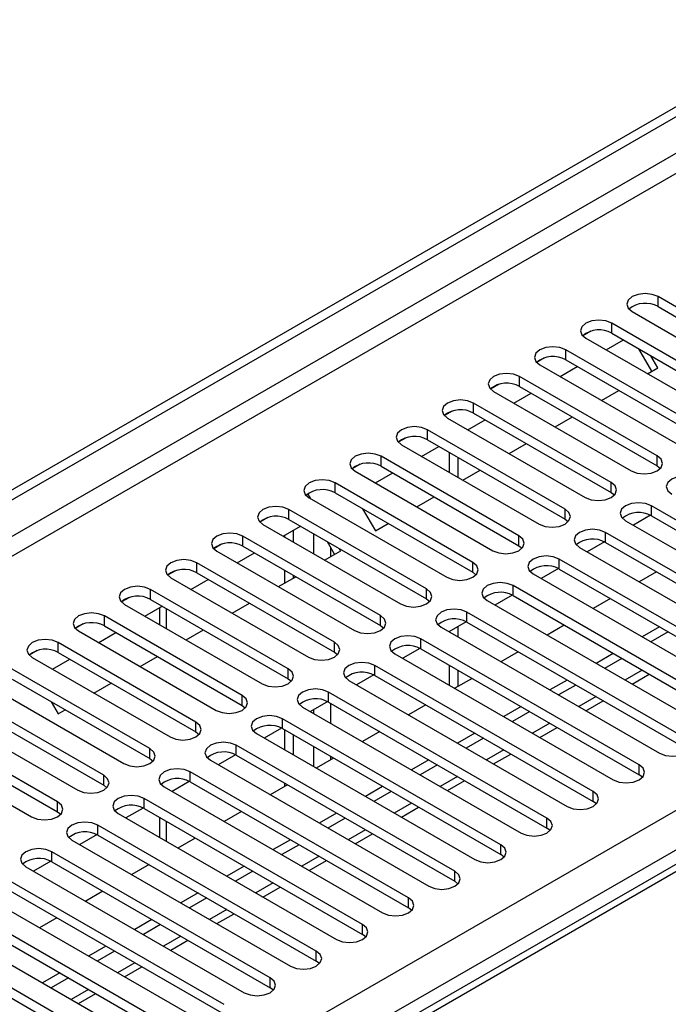
# Model space of a CAD drawing. Units: millimetres. Extents: x 4 to 10294, y 11 to 14564.
# Drawn here: x 3670 to 3750, y 2137 to 2258 of the extents above; entities that cross this region are included whole.
import ezdxf

# ---------------------------------------------------------------- set-up
doc = ezdxf.new("R2010")
doc.units = ezdxf.units.MM
doc.header["$LTSCALE"] = 49

msp = doc.modelspace()

# ---------------------------------------------------------------- linework, layer by layer
at = {"color": 7, "linetype": 'Continuous', "lineweight": 25}
for p, q in [((2755.904, 1673.118), (4126.984, 2464.626)), ((2756.964, 1672.506), (4128.044, 2464.013)), ((3873.879, 2225.553), (3156.165, 1811.226)), ((3765.369, 2214.334), (3748.487, 2224.08)), ((3745.305, 2222.243), (3762.187, 2212.497)), ((3748.487, 2222.855), (3765.369, 2213.11)), ((3740.236, 2219.834), (3739.265, 2219.273)), ((3740.236, 2219.834), (3739.265, 2219.273)), ((3759.712, 2211.069), (3742.83, 2220.815)), ((3739.648, 2218.978), (3756.53, 2209.232)), ((3742.13, 2217.545), (3744.251, 2218.769)), ((3742.83, 2219.59), (3759.712, 2209.844)), ((3754.055, 2207.803), (3737.173, 2217.549)), ((3747.724, 2214.92), (3746.127, 2217.686)), ((3734.58, 2216.569), (3733.608, 2216.008)), ((3734.579, 2216.568), (3733.608, 2216.008)), ((3737.173, 2216.324), (3754.055, 2206.578)), ((3748.474, 2215.353), (3747.627, 2216.821)), ((3733.991, 2215.712), (3750.873, 2205.966)), ((3736.473, 2214.279), (3738.595, 2215.504)), ((3747.201, 2214.617), (3748.474, 2215.353)), ((3748.398, 2204.537), (3731.516, 2214.283)), ((3728.922, 2213.303), (3727.951, 2212.742)), ((3728.923, 2213.303), (3727.951, 2212.742)), ((3728.334, 2212.446), (3745.216, 2202.701)), ((3731.516, 2213.059), (3748.398, 2203.313)), ((3741.544, 2211.352), (3743.665, 2212.576)), ((3730.816, 2211.013), (3732.938, 2212.238)), ((3723.265, 2210.037), (3722.294, 2209.476)), ((3723.266, 2210.037), (3722.294, 2209.476)), ((3742.742, 2201.272), (3725.859, 2211.018)), ((3722.677, 2209.181), (3739.56, 2199.435)), ((3725.16, 2207.748), (3727.281, 2208.972)), ((3725.859, 2209.793), (3742.742, 2200.047)), ((3735.887, 2208.086), (3738.008, 2209.311)), ((3737.085, 2198.006), (3720.202, 2207.752)), ((3717.609, 2206.772), (3716.637, 2206.211)), ((3717.609, 2206.772), (3716.637, 2206.211)), ((3720.202, 2206.527), (3737.085, 2196.781)), ((3717.021, 2205.915), (3733.903, 2196.169)), ((3719.503, 2204.482), (3721.624, 2205.707)), ((3730.23, 2204.821), (3732.351, 2206.045)), ((3731.428, 2194.741), (3714.546, 2204.486)), ((3722.872, 2204.986), (3722.872, 2202.537)), ((3723.933, 2204.374), (3723.933, 2201.925)), ((3711.952, 2203.506), (3710.98, 2202.945)), ((3711.952, 2203.506), (3710.98, 2202.945)), ((3714.546, 2203.262), (3731.428, 2193.516)), ((3724.573, 2201.555), (3726.695, 2202.779)), ((3748.398, 2203.313), (3748.792, 2203.007)), ((3711.364, 2202.65), (3728.246, 2192.904)), ((3713.846, 2201.217), (3715.967, 2202.441)), ((3725.771, 2191.475), (3708.889, 2201.221)), ((3705.584, 2199.83), (3705.323, 2199.679)), ((3705.323, 2199.679), (3705.584, 2199.83)), ((3705.908, 2199.268), (3705.584, 2199.83)), ((3705.707, 2199.384), (3722.589, 2189.638)), ((3708.889, 2199.996), (3725.771, 2190.25)), ((3718.917, 2198.289), (3721.038, 2199.514)), ((3742.742, 2200.047), (3743.135, 2199.741)), ((3720.114, 2188.209), (3703.232, 2197.955)), ((3712.272, 2198.043), (3713.826, 2195.351)), ((3774.473, 2182.954), (3747.691, 2198.414)), ((3700.638, 2196.975), (3699.667, 2196.414)), ((3700.638, 2196.975), (3699.667, 2196.414)), ((3703.232, 2196.73), (3720.114, 2186.984)), ((3737.085, 2196.781), (3737.478, 2196.475)), ((3747.586, 2197.247), (3745.468, 2196.024)), ((3747.586, 2197.247), (3745.468, 2196.024)), ((3747.691, 2197.19), (3774.473, 2181.729)), ((3700.05, 2196.118), (3716.932, 2186.372)), ((3702.532, 2194.685), (3704.653, 2195.91)), ((3713.826, 2195.351), (3715.381, 2196.248)), ((3744.509, 2196.577), (3771.291, 2181.117)), ((3714.457, 2184.944), (3697.575, 2194.69)), ((3702.72, 2194.577), (3702.72, 2194.793)), ((3703.78, 2193.965), (3703.78, 2195.406)), ((3768.816, 2179.688), (3742.034, 2195.149)), ((3694.981, 2193.709), (3694.01, 2193.148)), ((3694.982, 2193.709), (3694.01, 2193.148)), ((3697.575, 2193.465), (3714.457, 2183.719)), ((3708.833, 2192.468), (3707.943, 2194.011)), ((3709.584, 2192.901), (3709.443, 2193.145)), ((3731.428, 2193.516), (3731.821, 2193.21)), ((3738.852, 2193.312), (3765.634, 2177.851)), ((3741.929, 2193.981), (3739.811, 2192.758)), ((3741.929, 2193.981), (3739.811, 2192.758)), ((3742.034, 2193.924), (3768.816, 2178.463)), ((3694.393, 2192.853), (3711.275, 2183.107)), ((3696.875, 2191.42), (3698.997, 2192.644)), ((3707.603, 2191.758), (3709.584, 2192.901)), ((3763.159, 2176.422), (3736.378, 2191.883)), ((3708.8, 2181.678), (3691.918, 2191.424)), ((3736.272, 2190.715), (3734.154, 2189.493)), ((3736.272, 2190.715), (3734.155, 2189.493)), ((3736.378, 2190.658), (3763.159, 2175.198)), ((3689.324, 2190.443), (3688.353, 2189.883)), ((3689.325, 2190.443), (3688.353, 2189.882)), ((3688.736, 2189.587), (3705.618, 2179.841)), ((3691.918, 2190.199), (3708.8, 2180.453)), ((3701.946, 2188.492), (3704.067, 2189.717)), ((3702.72, 2188.939), (3702.72, 2190.495)), ((3703.78, 2189.551), (3703.78, 2189.883)), ((3725.771, 2190.25), (3726.164, 2189.944)), ((3733.196, 2190.046), (3759.977, 2174.586)), ((3748.311, 2190.301), (3746.189, 2189.076)), ((3691.219, 2188.154), (3693.34, 2189.379)), ((3757.502, 2173.157), (3730.721, 2188.618)), ((3683.667, 2187.178), (3682.696, 2186.617)), ((3683.668, 2187.178), (3682.696, 2186.617)), ((3703.144, 2178.412), (3686.261, 2188.158)), ((3730.615, 2187.45), (3728.498, 2186.227)), ((3730.616, 2187.45), (3728.498, 2186.227)), ((3730.721, 2187.393), (3757.502, 2171.932)), ((3742.654, 2187.035), (3740.533, 2185.811)), ((3683.079, 2186.321), (3699.962, 2176.575)), ((3685.562, 2184.888), (3687.683, 2186.113)), ((3686.261, 2186.933), (3703.144, 2177.188)), ((3687.345, 2185.918), (3687.345, 2183.859)), ((3696.289, 2185.227), (3698.41, 2186.451)), ((3720.114, 2186.984), (3720.507, 2186.678)), ((3727.539, 2186.781), (3754.32, 2171.32)), ((3697.487, 2175.147), (3680.605, 2184.893)), ((3751.846, 2169.891), (3725.064, 2185.352)), ((3678.011, 2183.912), (3677.039, 2183.351)), ((3678.011, 2183.912), (3677.039, 2183.351)), ((3680.605, 2183.668), (3697.487, 2173.922)), ((3714.457, 2183.719), (3714.85, 2183.413)), ((3721.882, 2183.515), (3748.664, 2168.054)), ((3724.959, 2184.184), (3722.841, 2182.961)), ((3724.959, 2184.184), (3722.841, 2182.961)), ((3723.933, 2183.592), (3723.933, 2182.331)), ((3725.064, 2184.127), (3751.846, 2168.666)), ((3736.997, 2183.77), (3734.876, 2182.545)), ((3748.664, 2183.566), (3746.542, 2182.341)), ((3677.423, 2183.056), (3694.305, 2173.31)), ((3679.905, 2181.623), (3682.026, 2182.847)), ((3690.632, 2181.961), (3692.753, 2183.186)), ((3722.872, 2182.979), (3722.872, 2182.943)), ((3749.724, 2182.954), (3747.603, 2181.729)), ((3691.83, 2171.881), (3674.948, 2181.627)), ((3746.189, 2166.626), (3719.407, 2182.086)), ((3672.354, 2180.647), (3671.382, 2180.086)), ((3672.354, 2180.646), (3671.382, 2180.086)), ((3671.766, 2179.79), (3688.648, 2170.044)), ((3674.948, 2180.402), (3691.83, 2170.656)), ((3684.975, 2178.696), (3687.097, 2179.92)), ((3708.8, 2180.453), (3709.194, 2180.147)), ((3716.225, 2180.249), (3743.007, 2164.789)), ((3719.302, 2180.918), (3717.184, 2179.696)), ((3719.302, 2180.918), (3717.184, 2179.696)), ((3719.407, 2180.861), (3746.189, 2165.401)), ((3731.34, 2180.504), (3729.219, 2179.279)), ((3743.007, 2180.3), (3740.886, 2179.076)), ((3674.248, 2178.357), (3676.369, 2179.582)), ((3740.532, 2163.36), (3713.75, 2178.821)), ((3722.872, 2178.861), (3722.872, 2176.412)), ((3744.067, 2179.688), (3741.946, 2178.463)), ((3686.173, 2168.616), (3669.291, 2178.361)), ((3713.645, 2177.653), (3711.527, 2176.43)), ((3713.645, 2177.653), (3711.527, 2176.43)), ((3713.75, 2177.596), (3740.532, 2162.135)), ((3723.933, 2178.249), (3723.933, 2176.228)), ((3745.3, 2176.527), (3747.421, 2177.752)), ((3666.109, 2176.524), (3682.991, 2166.779)), ((3669.291, 2177.137), (3686.173, 2167.391)), ((3679.319, 2175.43), (3681.44, 2176.654)), ((3703.144, 2177.188), (3703.537, 2176.882)), ((3710.568, 2176.984), (3737.35, 2161.523)), ((3725.683, 2177.238), (3723.562, 2176.014)), ((3737.35, 2177.035), (3735.229, 2175.81)), ((3738.41, 2176.422), (3736.289, 2175.198)), ((3680.516, 2165.35), (3663.634, 2175.096)), ((3734.875, 2160.094), (3708.093, 2175.555)), ((3663.634, 2173.871), (3680.516, 2164.125)), ((3674.088, 2174.367), (3674.935, 2172.899)), ((3697.487, 2173.922), (3697.88, 2173.616)), ((3704.911, 2173.718), (3731.693, 2158.257)), ((3707.988, 2174.387), (3705.87, 2173.165)), ((3707.988, 2174.387), (3705.87, 2173.165)), ((3708.093, 2174.33), (3734.875, 2158.869)), ((3720.026, 2173.973), (3717.905, 2172.748)), ((3731.693, 2173.769), (3729.572, 2172.544)), ((3739.644, 2173.261), (3741.765, 2174.486)), ((3660.452, 2173.259), (3677.334, 2163.513)), ((3674.935, 2172.899), (3675.783, 2173.389)), ((3732.754, 2173.157), (3730.632, 2171.932)), ((3674.859, 2162.084), (3657.977, 2171.83)), ((3729.218, 2156.829), (3702.436, 2172.289)), ((3657.977, 2170.605), (3674.859, 2160.859)), ((3691.83, 2170.656), (3692.223, 2170.35)), ((3699.254, 2170.452), (3726.036, 2154.992)), ((3702.331, 2171.122), (3700.213, 2169.899)), ((3702.331, 2171.122), (3700.213, 2169.899)), ((3702.436, 2171.065), (3729.218, 2155.604)), ((3702.72, 2168.452), (3702.72, 2170.901)), ((3703.78, 2167.84), (3703.78, 2170.289)), ((3714.369, 2170.707), (3712.248, 2169.483)), ((3726.036, 2170.503), (3723.915, 2169.279)), ((3733.987, 2169.996), (3736.108, 2171.22)), ((3654.795, 2169.993), (3671.677, 2160.247)), ((3723.561, 2153.563), (3696.78, 2169.024)), ((3727.097, 2169.891), (3724.976, 2168.666)), ((3696.674, 2167.856), (3694.556, 2166.633)), ((3696.674, 2167.856), (3694.557, 2166.633)), ((3696.78, 2167.799), (3723.561, 2152.338)), ((3728.33, 2166.73), (3730.451, 2167.955)), ((3686.173, 2167.391), (3686.566, 2167.085)), ((3693.598, 2167.187), (3720.379, 2151.726)), ((3708.713, 2167.441), (3706.591, 2166.217)), ((3720.379, 2167.238), (3718.258, 2166.013)), ((3721.44, 2166.625), (3719.319, 2165.401)), ((3717.904, 2150.297), (3691.123, 2165.758)), ((3746.582, 2165.095), (3746.189, 2165.401)), ((3680.516, 2164.125), (3680.909, 2163.819)), ((3691.017, 2164.59), (3688.9, 2163.368)), ((3691.018, 2164.59), (3688.9, 2163.368)), ((3691.123, 2164.533), (3717.904, 2149.073)), ((3703.056, 2164.176), (3700.935, 2162.951)), ((3702.72, 2163.982), (3702.72, 2164.37)), ((3722.673, 2163.465), (3724.794, 2164.689)), ((3687.941, 2163.921), (3714.722, 2148.46)), ((3714.722, 2163.972), (3712.601, 2162.748)), ((3715.783, 2163.36), (3713.662, 2162.135)), ((3712.248, 2147.032), (3685.466, 2162.492)), ((3740.925, 2161.829), (3740.532, 2162.135)), ((3674.859, 2160.859), (3675.253, 2160.553)), ((3682.284, 2160.656), (3709.066, 2145.195)), ((3685.361, 2161.325), (3683.243, 2160.102)), ((3685.361, 2161.325), (3683.243, 2160.102)), ((3685.466, 2161.268), (3712.248, 2145.807)), ((3697.399, 2160.91), (3695.278, 2159.686)), ((3709.066, 2160.706), (3706.944, 2159.482)), ((3717.016, 2160.199), (3719.137, 2161.423)), ((3706.591, 2143.766), (3679.809, 2159.227)), ((3687.345, 2160.183), (3687.345, 2157.734)), ((3710.126, 2160.094), (3708.005, 2158.87)), ((3679.704, 2158.059), (3677.586, 2156.836)), ((3679.704, 2158.059), (3677.586, 2156.836)), ((3679.809, 2158.002), (3706.591, 2142.541)), ((3711.359, 2156.933), (3713.48, 2158.158)), ((3735.268, 2158.563), (3734.875, 2158.869)), ((3676.627, 2157.39), (3703.409, 2141.929)), ((3691.742, 2157.645), (3689.621, 2156.42)), ((3703.409, 2157.441), (3701.288, 2156.216)), ((3704.469, 2156.828), (3702.348, 2155.604)), ((3700.934, 2140.5), (3674.152, 2155.961)), ((3729.611, 2155.298), (3729.218, 2155.604)), ((3674.047, 2154.793), (3671.929, 2153.571)), ((3674.047, 2154.793), (3671.929, 2153.571)), ((3674.152, 2154.736), (3700.934, 2139.276)), ((3686.085, 2154.379), (3683.964, 2153.154)), ((3705.702, 2153.668), (3707.824, 2154.892)), ((3670.97, 2154.124), (3697.752, 2138.664)), ((3697.752, 2154.175), (3695.631, 2152.951)), ((3698.812, 2153.563), (3696.691, 2152.338)), ((3695.277, 2137.235), (3668.495, 2152.696)), ((3723.954, 2152.032), (3723.561, 2152.338)), ((3665.313, 2150.859), (3692.095, 2135.398)), ((3668.495, 2151.471), (3695.277, 2136.01)), ((3680.428, 2151.113), (3678.307, 2149.889)), ((3692.095, 2150.91), (3689.974, 2149.685)), ((3700.046, 2150.402), (3702.167, 2151.627)), ((3693.156, 2150.297), (3691.034, 2149.073)), ((3689.62, 2133.969), (3662.838, 2149.43)), ((3694.389, 2147.136), (3696.51, 2148.361)), ((3718.298, 2148.766), (3717.904, 2149.073)), ((3659.656, 2147.593), (3686.438, 2132.132)), ((3662.838, 2148.205), (3689.62, 2132.744)), ((3674.771, 2147.848), (3672.65, 2146.623)), ((3686.438, 2147.644), (3684.317, 2146.419)), ((3683.963, 2130.704), (3657.182, 2146.164)), ((3687.499, 2147.032), (3685.378, 2145.807)), ((3657.182, 2144.939), (3683.963, 2129.479)), ((3688.732, 2143.871), (3690.853, 2145.095)), ((3712.641, 2145.501), (3712.248, 2145.807)), ((3680.781, 2144.378), (3678.66, 2143.154)), ((3681.842, 2143.766), (3679.721, 2142.541)), ((3706.984, 2142.235), (3706.591, 2142.541)), ((3675.124, 2141.113), (3673.003, 2139.888)), ((3683.075, 2140.605), (3685.196, 2141.83)), ((3676.185, 2140.5), (3674.064, 2139.276)), ((3701.327, 2138.97), (3700.934, 2139.276)), ((3677.418, 2137.339), (3679.539, 2138.564))]:
    msp.add_line(p, q, dxfattribs=at)
at = {"color": 8, "linetype": 'Continuous', "lineweight": 25}
for p, q in [((4128.044, 2459.523), (2756.964, 1668.015)), ((2758.025, 1666.178), (4129.105, 2457.685)), ((2901.037, 1670.566), (4121.504, 2375.126)), ((4123.625, 2371.452), (2903.159, 1666.892)), ((3875.254, 2225.417), (3157.54, 1811.09)), ((3748.487, 2222.855), (3748.487, 2224.08)), ((3742.83, 2219.59), (3742.83, 2220.815)), ((3737.173, 2216.324), (3737.173, 2217.549)), ((3731.516, 2213.059), (3731.516, 2214.283)), ((3725.859, 2209.793), (3725.859, 2211.018)), ((3720.202, 2206.527), (3720.202, 2207.752)), ((3714.546, 2203.262), (3714.546, 2204.486)), ((3748.398, 2203.313), (3748.398, 2204.537)), ((3708.889, 2199.996), (3708.889, 2201.221)), ((3742.742, 2200.047), (3742.742, 2201.272)), ((3703.232, 2196.73), (3703.232, 2197.955)), ((3737.085, 2196.781), (3737.085, 2198.006)), ((3747.691, 2197.19), (3747.691, 2198.414)), ((3697.575, 2193.465), (3697.575, 2194.69)), ((3706.255, 2194.985), (3706.255, 2192.536)), ((3731.428, 2193.516), (3731.428, 2194.741)), ((3742.034, 2193.924), (3742.034, 2195.149)), ((3708.376, 2192.205), (3708.376, 2193.26)), ((3736.378, 2190.658), (3736.378, 2191.883)), ((3691.918, 2190.199), (3691.918, 2191.424)), ((3725.771, 2190.25), (3725.771, 2191.475)), ((3720.114, 2186.984), (3720.114, 2188.209)), ((3730.721, 2187.393), (3730.721, 2188.618)), ((3686.261, 2186.933), (3686.261, 2188.158)), ((3688.224, 2183.352), (3688.224, 2185.801)), ((3680.605, 2183.668), (3680.605, 2184.893)), ((3714.457, 2183.719), (3714.457, 2184.944)), ((3725.064, 2184.127), (3725.064, 2185.352)), ((3674.948, 2180.402), (3674.948, 2181.627)), ((3708.8, 2180.453), (3708.8, 2181.678)), ((3719.407, 2180.861), (3719.407, 2182.086)), ((3713.75, 2177.596), (3713.75, 2178.821)), ((3703.144, 2177.188), (3703.144, 2178.412)), ((3746.543, 2178.259), (3744.421, 2177.034)), ((3697.487, 2173.922), (3697.487, 2175.147)), ((3708.093, 2174.33), (3708.093, 2175.555)), ((3740.886, 2174.993), (3738.765, 2173.769)), ((3708.376, 2171.718), (3708.376, 2174.167)), ((3706.255, 2173.387), (3706.255, 2172.942)), ((3691.83, 2170.656), (3691.83, 2171.881)), ((3702.436, 2171.065), (3702.436, 2172.289)), ((3735.229, 2171.728), (3733.108, 2170.503)), ((3696.78, 2167.799), (3696.78, 2169.024)), ((3686.173, 2167.391), (3686.173, 2168.616)), ((3706.255, 2168.86), (3706.255, 2166.411)), ((3729.572, 2168.462), (3727.451, 2167.238)), ((3708.376, 2167.247), (3708.376, 2167.636)), ((3746.189, 2165.401), (3746.189, 2166.626)), ((3680.516, 2164.125), (3680.516, 2165.35)), ((3691.123, 2164.533), (3691.123, 2165.758)), ((3723.915, 2165.196), (3721.794, 2163.972)), ((3740.532, 2162.135), (3740.532, 2163.36)), ((3674.859, 2160.859), (3674.859, 2162.084)), ((3685.466, 2161.268), (3685.466, 2162.492)), ((3718.258, 2161.931), (3716.137, 2160.706)), ((3679.809, 2158.002), (3679.809, 2159.227)), ((3688.224, 2157.226), (3688.224, 2159.676)), ((3734.875, 2158.869), (3734.875, 2160.094)), ((3712.601, 2158.665), (3710.48, 2157.441)), ((3729.218, 2155.604), (3729.218, 2156.829)), ((3674.152, 2154.736), (3674.152, 2155.961)), ((3706.945, 2155.4), (3704.823, 2154.175)), ((3723.561, 2152.338), (3723.561, 2153.563)), ((3701.288, 2152.134), (3699.167, 2150.909)), ((3717.904, 2149.073), (3717.904, 2150.297)), ((3695.631, 2148.868), (3693.51, 2147.644)), ((3712.248, 2145.807), (3712.248, 2147.032)), ((3689.974, 2145.603), (3687.853, 2144.378)), ((3706.591, 2142.541), (3706.591, 2143.766)), ((3684.317, 2142.337), (3682.196, 2141.112)), ((3700.934, 2139.276), (3700.934, 2140.5)), ((3678.66, 2139.071), (3676.539, 2137.847))]:
    msp.add_line(p, q, dxfattribs=at)
at = {"color": 7, "linetype": 'Continuous', "lineweight": 25, "flags": 128}
for points in [[(3748.487, 2224.08), (3747.757, 2224.362), (3746.896, 2224.461), (3746.035, 2224.362), (3745.305, 2224.08), (3744.817, 2223.659), (3744.646, 2223.162), (3744.817, 2222.665), (3745.305, 2222.243)], [(3742.83, 2220.815), (3742.1, 2221.096), (3741.239, 2221.195), (3740.378, 2221.096), (3739.648, 2220.815), (3739.16, 2220.393), (3738.989, 2219.896), (3739.16, 2219.399), (3739.648, 2218.978)], [(3737.173, 2217.549), (3736.443, 2217.831), (3735.582, 2217.929), (3734.721, 2217.831), (3733.991, 2217.549), (3733.503, 2217.128), (3733.332, 2216.631), (3733.503, 2216.133), (3733.991, 2215.712)], [(3731.516, 2214.283), (3730.786, 2214.565), (3729.925, 2214.664), (3729.064, 2214.565), (3728.334, 2214.283), (3727.846, 2213.862), (3727.675, 2213.365), (3727.846, 2212.868), (3728.334, 2212.446)], [(3725.859, 2211.018), (3725.129, 2211.299), (3724.268, 2211.398), (3723.407, 2211.299), (3722.677, 2211.018), (3722.19, 2210.596), (3722.018, 2210.099), (3722.19, 2209.602), (3722.677, 2209.181)], [(3720.202, 2207.752), (3719.473, 2208.034), (3718.612, 2208.133), (3717.75, 2208.034), (3717.02, 2207.752), (3716.533, 2207.331), (3716.362, 2206.834), (3716.533, 2206.337), (3717.021, 2205.915)], [(3714.546, 2204.486), (3713.816, 2204.768), (3712.955, 2204.867), (3712.094, 2204.768), (3711.364, 2204.486), (3710.876, 2204.065), (3710.705, 2203.568), (3710.876, 2203.071), (3711.364, 2202.65)], [(3745.216, 2202.701), (3745.946, 2202.419), (3746.807, 2202.32), (3747.668, 2202.419), (3748.398, 2202.701), (3748.886, 2203.122), (3749.057, 2203.619), (3748.886, 2204.116), (3748.398, 2204.537)], [(3708.889, 2201.221), (3708.159, 2201.502), (3707.298, 2201.601), (3706.437, 2201.502), (3705.707, 2201.221), (3705.219, 2200.799), (3705.048, 2200.302), (3705.219, 2199.805), (3705.707, 2199.384)], [(3753.348, 2201.68), (3752.618, 2201.962), (3751.757, 2202.06), (3750.896, 2201.962), (3750.166, 2201.68), (3749.678, 2201.259), (3749.507, 2200.762), (3749.678, 2200.265), (3750.166, 2199.843)], [(3739.56, 2199.435), (3740.289, 2199.153), (3741.151, 2199.054), (3742.012, 2199.153), (3742.742, 2199.435), (3743.229, 2199.856), (3743.401, 2200.353), (3743.229, 2200.85), (3742.742, 2201.272)], [(3703.232, 2197.955), (3702.502, 2198.237), (3701.641, 2198.336), (3700.78, 2198.237), (3700.05, 2197.955), (3699.562, 2197.534), (3699.391, 2197.037), (3699.562, 2196.54), (3700.05, 2196.118)], [(3733.903, 2196.169), (3734.633, 2195.888), (3735.494, 2195.789), (3736.355, 2195.888), (3737.085, 2196.169), (3737.572, 2196.591), (3737.744, 2197.088), (3737.572, 2197.585), (3737.085, 2198.006)], [(3747.691, 2198.414), (3746.961, 2198.696), (3746.1, 2198.795), (3745.239, 2198.696), (3744.509, 2198.414), (3744.022, 2197.993), (3743.85, 2197.496), (3744.022, 2196.999), (3744.509, 2196.577)], [(3742.034, 2195.149), (3741.304, 2195.43), (3740.443, 2195.529), (3739.582, 2195.43), (3738.852, 2195.149), (3738.365, 2194.727), (3738.193, 2194.23), (3738.365, 2193.733), (3738.852, 2193.312)], [(3697.575, 2194.69), (3696.845, 2194.971), (3695.984, 2195.07), (3695.123, 2194.971), (3694.393, 2194.69), (3693.905, 2194.268), (3693.734, 2193.771), (3693.905, 2193.274), (3694.393, 2192.853)], [(3728.246, 2192.904), (3728.976, 2192.622), (3729.837, 2192.523), (3730.698, 2192.622), (3731.428, 2192.904), (3731.916, 2193.325), (3732.087, 2193.822), (3731.916, 2194.319), (3731.428, 2194.741)], [(3736.378, 2191.883), (3735.648, 2192.165), (3734.787, 2192.264), (3733.926, 2192.165), (3733.196, 2191.883), (3732.708, 2191.462), (3732.537, 2190.965), (3732.708, 2190.468), (3733.196, 2190.046)], [(3691.918, 2191.424), (3691.188, 2191.705), (3690.327, 2191.804), (3689.466, 2191.706), (3688.736, 2191.424), (3688.249, 2191.003), (3688.077, 2190.505), (3688.248, 2190.008), (3688.736, 2189.587)], [(3722.589, 2189.638), (3723.319, 2189.356), (3724.18, 2189.258), (3725.041, 2189.356), (3725.771, 2189.638), (3726.259, 2190.059), (3726.43, 2190.556), (3726.259, 2191.054), (3725.771, 2191.475)], [(3686.261, 2188.158), (3685.531, 2188.44), (3684.67, 2188.539), (3683.809, 2188.44), (3683.079, 2188.158), (3682.592, 2187.737), (3682.42, 2187.24), (3682.592, 2186.743), (3683.079, 2186.321)], [(3716.932, 2186.372), (3717.662, 2186.091), (3718.523, 2185.992), (3719.384, 2186.091), (3720.114, 2186.372), (3720.602, 2186.794), (3720.773, 2187.291), (3720.602, 2187.788), (3720.114, 2188.209)], [(3730.721, 2188.618), (3729.991, 2188.899), (3729.13, 2188.998), (3728.269, 2188.899), (3727.539, 2188.618), (3727.051, 2188.196), (3726.88, 2187.699), (3727.051, 2187.202), (3727.539, 2186.781)], [(3680.605, 2184.893), (3679.875, 2185.174), (3679.014, 2185.273), (3678.152, 2185.174), (3677.423, 2184.893), (3676.935, 2184.471), (3676.764, 2183.974), (3676.935, 2183.477), (3677.423, 2183.056)], [(3711.275, 2183.107), (3712.005, 2182.825), (3712.866, 2182.726), (3713.727, 2182.825), (3714.457, 2183.107), (3714.945, 2183.528), (3715.116, 2184.025), (3714.945, 2184.522), (3714.457, 2184.944)], [(3725.064, 2185.352), (3724.334, 2185.633), (3723.473, 2185.732), (3722.612, 2185.633), (3721.882, 2185.352), (3721.394, 2184.93), (3721.223, 2184.433), (3721.394, 2183.936), (3721.882, 2183.515)], [(3719.407, 2182.086), (3718.677, 2182.368), (3717.816, 2182.467), (3716.955, 2182.368), (3716.225, 2182.086), (3715.737, 2181.665), (3715.566, 2181.168), (3715.737, 2180.671), (3716.225, 2180.249)], [(3674.948, 2181.627), (3674.218, 2181.909), (3673.357, 2182.007), (3672.496, 2181.909), (3671.766, 2181.627), (3671.278, 2181.206), (3671.107, 2180.709), (3671.278, 2180.211), (3671.766, 2179.79)], [(3705.618, 2179.841), (3706.348, 2179.56), (3707.209, 2179.461), (3708.07, 2179.56), (3708.8, 2179.841), (3709.288, 2180.263), (3709.459, 2180.76), (3709.288, 2181.257), (3708.8, 2181.678)], [(3713.75, 2178.821), (3713.02, 2179.102), (3712.159, 2179.201), (3711.298, 2179.102), (3710.568, 2178.821), (3710.08, 2178.399), (3709.909, 2177.902), (3710.08, 2177.405), (3710.568, 2176.984)], [(3699.962, 2176.575), (3700.692, 2176.294), (3701.553, 2176.195), (3702.414, 2176.294), (3703.144, 2176.576), (3703.631, 2176.997), (3703.803, 2177.494), (3703.631, 2177.991), (3703.144, 2178.412)], [(3694.305, 2173.31), (3695.035, 2173.028), (3695.896, 2172.929), (3696.757, 2173.028), (3697.487, 2173.31), (3697.974, 2173.731), (3698.146, 2174.228), (3697.974, 2174.725), (3697.487, 2175.147)], [(3708.093, 2175.555), (3707.363, 2175.837), (3706.502, 2175.935), (3705.641, 2175.837), (3704.911, 2175.555), (3704.424, 2175.134), (3704.252, 2174.637), (3704.424, 2174.139), (3704.911, 2173.718)], [(3702.436, 2172.289), (3701.706, 2172.571), (3700.845, 2172.67), (3699.984, 2172.571), (3699.254, 2172.289), (3698.767, 2171.868), (3698.595, 2171.371), (3698.767, 2170.874), (3699.254, 2170.452)], [(3688.648, 2170.044), (3689.378, 2169.763), (3690.239, 2169.664), (3691.1, 2169.763), (3691.83, 2170.044), (3692.318, 2170.466), (3692.489, 2170.963), (3692.318, 2171.46), (3691.83, 2171.881)], [(3696.78, 2169.024), (3696.05, 2169.305), (3695.189, 2169.404), (3694.328, 2169.305), (3693.598, 2169.024), (3693.11, 2168.602), (3692.939, 2168.105), (3693.11, 2167.608), (3693.598, 2167.187)], [(3748.664, 2168.054), (3749.394, 2167.773), (3750.255, 2167.674), (3751.116, 2167.773), (3751.846, 2168.054), (3752.333, 2168.476), (3752.505, 2168.973), (3752.333, 2169.47), (3751.846, 2169.891)], [(3682.991, 2166.779), (3683.721, 2166.497), (3684.582, 2166.398), (3685.443, 2166.497), (3686.173, 2166.779), (3686.661, 2167.2), (3686.832, 2167.697), (3686.661, 2168.194), (3686.173, 2168.616)], [(3743.007, 2164.789), (3743.737, 2164.507), (3744.598, 2164.408), (3745.459, 2164.507), (3746.189, 2164.789), (3746.676, 2165.21), (3746.848, 2165.707), (3746.676, 2166.204), (3746.189, 2166.626)], [(3677.334, 2163.513), (3678.064, 2163.231), (3678.925, 2163.133), (3679.786, 2163.231), (3680.516, 2163.513), (3681.004, 2163.934), (3681.175, 2164.431), (3681.004, 2164.928), (3680.516, 2165.35)], [(3691.123, 2165.758), (3690.393, 2166.04), (3689.532, 2166.139), (3688.671, 2166.04), (3687.941, 2165.758), (3687.453, 2165.337), (3687.282, 2164.84), (3687.453, 2164.343), (3687.941, 2163.921)], [(3685.466, 2162.492), (3684.736, 2162.774), (3683.875, 2162.873), (3683.014, 2162.774), (3682.284, 2162.492), (3681.796, 2162.071), (3681.625, 2161.574), (3681.796, 2161.077), (3682.284, 2160.656)], [(3737.35, 2161.523), (3738.08, 2161.241), (3738.941, 2161.143), (3739.802, 2161.241), (3740.532, 2161.523), (3741.02, 2161.944), (3741.191, 2162.441), (3741.02, 2162.938), (3740.532, 2163.36)], [(3671.677, 2160.247), (3672.407, 2159.966), (3673.268, 2159.867), (3674.129, 2159.966), (3674.859, 2160.247), (3675.347, 2160.669), (3675.518, 2161.166), (3675.347, 2161.663), (3674.859, 2162.084)], [(3679.809, 2159.227), (3679.079, 2159.508), (3678.218, 2159.607), (3677.357, 2159.508), (3676.627, 2159.227), (3676.139, 2158.805), (3675.968, 2158.308), (3676.139, 2157.811), (3676.627, 2157.39)], [(3731.693, 2158.257), (3732.423, 2157.976), (3733.284, 2157.877), (3734.145, 2157.976), (3734.875, 2158.257), (3735.363, 2158.679), (3735.534, 2159.176), (3735.363, 2159.673), (3734.875, 2160.094)], [(3726.036, 2154.992), (3726.766, 2154.71), (3727.627, 2154.611), (3728.488, 2154.71), (3729.218, 2154.992), (3729.706, 2155.413), (3729.877, 2155.91), (3729.706, 2156.407), (3729.218, 2156.829)], [(3674.152, 2155.961), (3673.422, 2156.243), (3672.561, 2156.342), (3671.7, 2156.243), (3670.97, 2155.961), (3670.482, 2155.54), (3670.311, 2155.043), (3670.482, 2154.546), (3670.97, 2154.124)], [(3720.379, 2151.726), (3721.109, 2151.445), (3721.97, 2151.346), (3722.831, 2151.445), (3723.561, 2151.726), (3724.049, 2152.147), (3724.22, 2152.645), (3724.049, 2153.142), (3723.561, 2153.563)], [(3714.722, 2148.46), (3715.452, 2148.179), (3716.313, 2148.08), (3717.174, 2148.179), (3717.904, 2148.46), (3718.392, 2148.882), (3718.563, 2149.379), (3718.392, 2149.876), (3717.904, 2150.297)], [(3709.066, 2145.195), (3709.796, 2144.913), (3710.657, 2144.814), (3711.518, 2144.913), (3712.248, 2145.195), (3712.735, 2145.616), (3712.907, 2146.113), (3712.735, 2146.61), (3712.248, 2147.032)], [(3703.409, 2141.929), (3704.139, 2141.648), (3705, 2141.549), (3705.861, 2141.648), (3706.591, 2141.929), (3707.078, 2142.351), (3707.25, 2142.848), (3707.078, 2143.345), (3706.591, 2143.766)], [(3697.752, 2138.664), (3698.482, 2138.382), (3699.343, 2138.283), (3700.204, 2138.382), (3700.934, 2138.664), (3701.422, 2139.085), (3701.593, 2139.582), (3701.422, 2140.079), (3700.934, 2140.5)]]:
    msp.add_lwpolyline(points, dxfattribs=at)
at = {"color": 7, "linetype": 'Continuous', "lineweight": 25}
for centre, start, end in [((3746.924, 2220.077), 60.646, 129.13942), ((3741.267, 2216.811), 60.64437, 129.14105), ((3735.61, 2213.546), 60.64447, 129.14096), ((3729.953, 2210.28), 60.64635, 129.13974), ((3724.297, 2207.014), 60.64548, 129.13994), ((3718.64, 2203.749), 60.64437, 129.14105), ((3712.983, 2200.483), 60.64447, 129.14096), ((3707.326, 2197.217), 60.646, 129.13942), ((3701.669, 2193.952), 60.64548, 129.13994), ((3746.128, 2194.411), 60.64548, 129.13994), ((3740.472, 2191.145), 60.64437, 129.14105), ((3696.012, 2190.686), 60.64437, 129.14105), ((3734.815, 2187.88), 60.64447, 129.14096), ((3690.355, 2187.42), 60.64447, 129.14096), ((3684.699, 2184.155), 60.646, 129.13942), ((3729.158, 2184.614), 60.646, 129.13942), ((3679.042, 2180.889), 60.64437, 129.14105), ((3723.501, 2181.348), 60.64548, 129.13994), ((3717.844, 2178.083), 60.64437, 129.14105), ((3673.385, 2177.624), 60.64447, 129.14096), ((3712.187, 2174.817), 60.64447, 129.14096), ((3706.53, 2171.551), 60.646, 129.13942), ((3700.874, 2168.286), 60.64437, 129.14105), ((3695.217, 2165.02), 60.64447, 129.14096), ((3689.56, 2161.754), 60.64635, 129.13974), ((3683.903, 2158.489), 60.646, 129.13942), ((3678.246, 2155.223), 60.64437, 129.14105), ((3672.589, 2151.958), 60.64447, 129.14096)]:
    msp.add_arc(centre, 3.188, start, end, dxfattribs=at)

doc.saveas('drawing.dxf')
